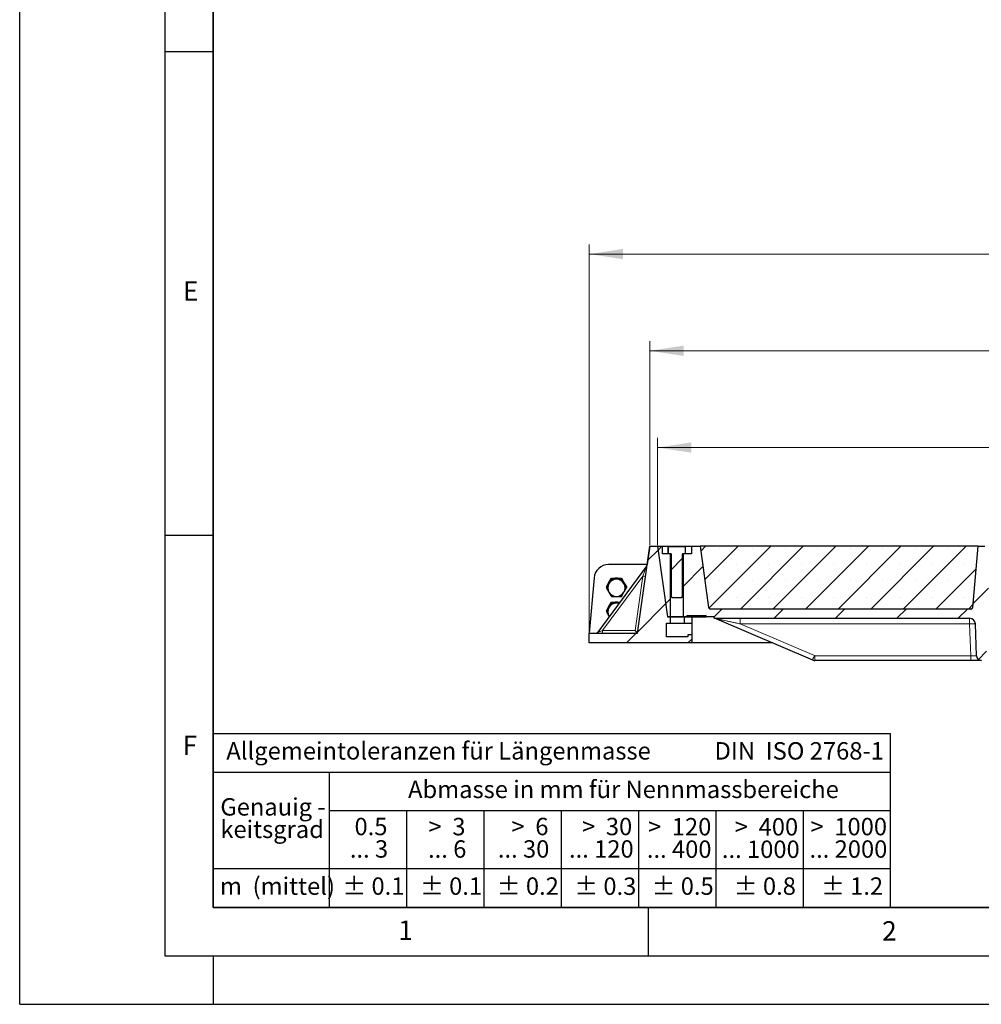
# Model space of a CAD drawing. Units: millimetres. Extents: x 0 to 420, y 0 to 297.
# Drawn here: x 0 to 99, y 0 to 102 of the extents above; entities that cross this region are included whole.
import ezdxf

# ---------------------------------------------------------------- set-up
doc = ezdxf.new("R2010")
doc.units = ezdxf.units.MM
doc.layers.add('LINIEN-DICK', color=7, linetype='Continuous', lineweight=35)
doc.layers.add('LINIEN-NORMAL', color=7, linetype='Continuous', lineweight=25)
doc.layers.add('LINIEN-DÜNN', color=7, linetype='Continuous')
doc.layers.add('VORLAGE_TEXT', color=7, linetype='Continuous')
doc.styles.add('SLDTEXTSTYLE0', font='TXT', dxfattribs={"width": 0.605})
doc.styles.add('SLDTEXTSTYLE1', font='TXT', dxfattribs={"width": 0.57})
doc.styles.add('SLDTEXTSTYLE2', font='TXT', dxfattribs={"width": 0.563})
doc.styles.add('SLDTEXTSTYLE3', font='TXT', dxfattribs={"width": 0.5525})
doc.styles.add('SLDTEXTSTYLE4', font='TXT', dxfattribs={"width": 0.575})
doc.dimstyles.new('SLDDIMSTYLE0', dxfattribs={"dimtxt": 3.5, "dimasz": 3.5, "dimexe": 0, "dimexo": 0.0625, "dimgap": 0.875, "dimtad": 1, "dimlfac": 10, "dimrnd": 1e-09, "dimzin": 12, "dimdsep": 46, "dimtxsty": 'SLDTEXTSTYLE0', "dimsah": 1, "dimcen": 0.09, "dimadec": 0, "dimazin": 3, "dimtfac": 1, "dimtdec": 3, "dimtofl": 0, "dimtmove": 0, "dimatfit": 3, "dimfxl": 0, "dimfrac": 2, "dimtolj": 1, "dimtzin": 12, "dimarcsym": 0})
doc.dimstyles.new('SLDDIMSTYLE1', dxfattribs={"dimtxt": 3.5, "dimasz": 3.5, "dimexe": 0, "dimexo": 0.0625, "dimgap": 0.875, "dimtad": 1, "dimdec": 0, "dimlfac": 10, "dimrnd": 1e-09, "dimzin": 12, "dimdsep": 46, "dimtxsty": 'SLDTEXTSTYLE0', "dimsah": 1, "dimcen": 0.09, "dimadec": 0, "dimazin": 3, "dimtfac": 1, "dimtdec": 3, "dimtofl": 0, "dimtmove": 0, "dimatfit": 3, "dimfxl": 0, "dimfrac": 2, "dimtolj": 1, "dimtzin": 12, "dimarcsym": 0})
pattern_1 = [(45, (0, 0), (-3.175, 3.175), [])]

# ---------------------------------------------------------------- blocks, each defined once
blk = doc.blocks.new('SW_NOTE_0')
at = {"layer": 'VORLAGE_TEXT', "color": 0, "insert": (0, 2.32), "char_height": 1.8, "attachment_point": 1, "style": 'SLDTEXTSTYLE0'}
blk.add_mtext('Allgemeintoleranzen für Längenmasse            DIN  ISO 2768-1', dxfattribs=at)
blk = doc.blocks.new('SW_NOTE_0_1')
at = {"layer": 'VORLAGE_TEXT', "color": 0, "insert": (0.67, 2.32), "char_height": 1.8, "attachment_point": 1, "style": 'SLDTEXTSTYLE0'}
blk.add_mtext('Abmasse in mm für Nennmassbereiche', dxfattribs=at)
blk = doc.blocks.new('SW_NOTE_0_2')
at = {"layer": 'VORLAGE_TEXT', "color": 0, "insert": (0, 2.32), "char_height": 1.8, "attachment_point": 1, "style": 'SLDTEXTSTYLE0'}
blk.add_mtext('m  (mittel)', dxfattribs=at)
blk = doc.blocks.new('SW_NOTE_0_3')
at = {"layer": 'VORLAGE_TEXT', "color": 0, "char_height": 1.8, "attachment_point": 3}
for s, insert, style in [('>  120', (6.86, 2.32), 'SLDTEXTSTYLE1'), ('... 400', (6.88, 0), 'SLDTEXTSTYLE0')]:
    blk.add_mtext(s, dxfattribs=dict(at, insert=insert, style=style))
blk = doc.blocks.new('SW_NOTE_0_4')
at = {"layer": 'VORLAGE_TEXT', "color": 0, "insert": (0, 2.32), "char_height": 1.8, "attachment_point": 1, "style": 'SLDTEXTSTYLE0'}
blk.add_mtext('± 0.1', dxfattribs=at)
blk = doc.blocks.new('SW_NOTE_0_5')
at = {"layer": 'VORLAGE_TEXT', "color": 0, "insert": (0, 2.32), "char_height": 1.8, "attachment_point": 1, "style": 'SLDTEXTSTYLE0'}
blk.add_mtext('± 0.2', dxfattribs=at)
blk = doc.blocks.new('SW_NOTE_0_6')
at = {"layer": 'VORLAGE_TEXT', "color": 0, "insert": (0, 2.32), "char_height": 1.8, "attachment_point": 1, "style": 'SLDTEXTSTYLE0'}
blk.add_mtext('± 0.3', dxfattribs=at)
blk = doc.blocks.new('SW_NOTE_0_7')
at = {"layer": 'VORLAGE_TEXT', "color": 0, "insert": (0, 2.32), "char_height": 1.8, "attachment_point": 1, "style": 'SLDTEXTSTYLE0'}
blk.add_mtext('± 0.5', dxfattribs=at)
blk = doc.blocks.new('SW_NOTE_0_8')
at = {"layer": 'VORLAGE_TEXT', "color": 0, "insert": (0, 2.32), "char_height": 1.8, "attachment_point": 1, "style": 'SLDTEXTSTYLE0'}
blk.add_mtext('± 0.8', dxfattribs=at)
blk = doc.blocks.new('SW_NOTE_0_9')
at = {"layer": 'VORLAGE_TEXT', "color": 0, "insert": (0, 2.32), "char_height": 1.8, "attachment_point": 1, "style": 'SLDTEXTSTYLE0'}
blk.add_mtext('± 0.1', dxfattribs=at)
blk = doc.blocks.new('SW_NOTE_0_10')
at = {"layer": 'VORLAGE_TEXT', "color": 0, "char_height": 1.8, "attachment_point": 1, "style": 'SLDTEXTSTYLE0'}
for s, insert in [('Genauig -', (0, 2.32)), ('keitsgrad', (0, 0))]:
    blk.add_mtext(s, dxfattribs=dict(at, insert=insert))
blk = doc.blocks.new('SW_NOTE_0_11')
at = {"layer": 'VORLAGE_TEXT', "color": 0, "char_height": 1.8, "attachment_point": 3}
for s, insert, style in [('>  400', (6.86, 2.32), 'SLDTEXTSTYLE1'), ('... 1000', (7.02, 0), 'SLDTEXTSTYLE0')]:
    blk.add_mtext(s, dxfattribs=dict(at, insert=insert, style=style))
blk = doc.blocks.new('SW_NOTE_0_12')
at = {"layer": 'VORLAGE_TEXT', "color": 0, "char_height": 1.8, "attachment_point": 3}
for s, insert, style in [('>  30', (5.51, 2.32), 'SLDTEXTSTYLE2'), ('... 120', (5.66, 0), 'SLDTEXTSTYLE0')]:
    blk.add_mtext(s, dxfattribs=dict(at, insert=insert, style=style))
blk = doc.blocks.new('SW_NOTE_0_13')
at = {"layer": 'VORLAGE_TEXT', "color": 0, "char_height": 1.8, "attachment_point": 3}
for s, insert, style in [('>  3', (4.16, 2.32), 'SLDTEXTSTYLE3'), ('... 6', (4.25, 0), 'SLDTEXTSTYLE0')]:
    blk.add_mtext(s, dxfattribs=dict(at, insert=insert, style=style))
blk = doc.blocks.new('SW_NOTE_0_14')
at = {"layer": 'VORLAGE_TEXT', "color": 0, "char_height": 1.8, "attachment_point": 3, "style": 'SLDTEXTSTYLE0'}
for s, insert in [('0.5', (3.38, 2.32)), ('... 3', (3.45, 0))]:
    blk.add_mtext(s, dxfattribs=dict(at, insert=insert))
blk = doc.blocks.new('SW_NOTE_0_15')
at = {"layer": 'VORLAGE_TEXT', "color": 0, "char_height": 1.8, "attachment_point": 3}
for s, insert, style in [('>  6', (4.16, 2.32), 'SLDTEXTSTYLE3'), ('... 30', (4.25, 0), 'SLDTEXTSTYLE0')]:
    blk.add_mtext(s, dxfattribs=dict(at, insert=insert, style=style))
blk = doc.blocks.new('SW_NOTE_0_16')
at = {"layer": 'VORLAGE_TEXT', "color": 0, "char_height": 1.8, "attachment_point": 3}
for s, insert, style in [('>  1000', (8.21, 2.32), 'SLDTEXTSTYLE4'), ('... 2000', (8.24, 0), 'SLDTEXTSTYLE0')]:
    blk.add_mtext(s, dxfattribs=dict(at, insert=insert, style=style))
blk = doc.blocks.new('SW_NOTE_0_17')
at = {"layer": 'VORLAGE_TEXT', "color": 0, "insert": (0, 2.32), "char_height": 1.8, "attachment_point": 1, "style": 'SLDTEXTSTYLE0'}
blk.add_mtext('± 1.2', dxfattribs=at)
blk = doc.blocks.new('Allg-Toleranz-mittel')
at = {"layer": 'LINIEN-DÜNN', "color": 7}
for p, q in [((0, 14), (70, 14)), ((12, 14), (12, 0)), ((70, 10), (12, 10)), ((20, 10), (20, 0)), ((28, 10), (28, 0)), ((36, 10), (36, 0)), ((44, 10), (44, 0)), ((52, 10), (52, 0)), ((70, 4), (0, 4))]:
    blk.add_line(p, q, dxfattribs=at)
at = {"layer": 'LINIEN-DÜNN'}
blk.add_line((61, 10), (61, 0), dxfattribs=at)
at = {"layer": 'LINIEN-NORMAL', "color": 7}
for p, q in [((0, 18), (0, 0)), ((0, 18), (70, 18)), ((70, 18), (70, 0)), ((70, 0), (0, 0))]:
    blk.add_line(p, q, dxfattribs=at)
at = {"layer": 'VORLAGE_TEXT', "color": 7}
for name, p in [('SW_NOTE_0', (1.37, 14.78)), ('SW_NOTE_0_1', (19.49, 10.8)), ('SW_NOTE_0_10', (0.75, 8.99)), ('SW_NOTE_0_14', (14.65, 6.96)), ('SW_NOTE_0_13', (21.94, 6.95)), ('SW_NOTE_0_15', (30.52, 6.96)), ('SW_NOTE_0_12', (37.83, 6.96)), ('SW_NOTE_0_3', (44.66, 6.94)), ('SW_NOTE_0_11', (53.64, 6.93)), ('SW_NOTE_0_16', (61.48, 6.95)), ('SW_NOTE_0_2', (0.71, 0.8)), ('SW_NOTE_0_9', (13.37, 0.8)), ('SW_NOTE_0_4', (21.4, 0.8)), ('SW_NOTE_0_5', (29.34, 0.8)), ('SW_NOTE_0_6', (37.35, 0.79)), ('SW_NOTE_0_7', (45.35, 0.8)), ('SW_NOTE_0_8', (53.85, 0.8)), ('SW_NOTE_0_17', (62.87, 0.8))]:
    blk.add_blockref(name, p, dxfattribs=at)
blk = doc.blocks.new('_D_5')
at = {"color": 7, "linetype": 'Continuous', "lineweight": 0}
for p, q in [((65.96, 47.45), (65.96, 58.55)), ((172.96, 47.45), (172.96, 58.55)), ((65.96, 57.55), (172.96, 57.55))]:
    blk.add_line(p, q, dxfattribs=at)
at = {"color": 7, "linetype": 'Continuous', "lineweight": 18}
for points in [[(65.96, 57.55), (69.46, 57.02), (69.46, 58.09)], [(172.96, 57.55), (169.46, 58.09), (169.46, 57.02)]]:
    blk.add_solid(points, dxfattribs=at)
at = {"color": 7, "linetype": 'Continuous', "lineweight": 18, "insert": (114.11, 62.07), "char_height": 3.5, "attachment_point": 1, "style": 'SLDTEXTSTYLE0'}
blk.add_mtext('1070', dxfattribs=at)
blk = doc.blocks.new('_D_6')
at = {"color": 7, "linetype": 'Continuous', "lineweight": 0}
for p, q in [((65.16, 47.45), (65.16, 68.55)), ((173.76, 47.45), (173.76, 68.55)), ((65.16, 67.55), (173.76, 67.55))]:
    blk.add_line(p, q, dxfattribs=at)
at = {"color": 7, "linetype": 'Continuous', "lineweight": 18}
for points in [[(65.16, 67.55), (68.66, 67.02), (68.66, 68.09)], [(173.76, 67.55), (170.26, 68.09), (170.26, 67.02)]]:
    blk.add_solid(points, dxfattribs=at)
at = {"color": 7, "linetype": 'Continuous', "lineweight": 18, "insert": (114.11, 72.07), "char_height": 3.5, "attachment_point": 1, "style": 'SLDTEXTSTYLE0'}
blk.add_mtext('1086', dxfattribs=at)
blk = doc.blocks.new('_D_7')
at = {"color": 7, "linetype": 'Continuous', "lineweight": 0}
for p, q in [((58.9, 38.45), (58.9, 78.55)), ((180.01, 38.45), (180.01, 78.55)), ((58.9, 77.55), (180.01, 77.55))]:
    blk.add_line(p, q, dxfattribs=at)
at = {"color": 7, "linetype": 'Continuous', "lineweight": 18}
for points in [[(58.9, 77.55), (62.4, 77.02), (62.4, 78.09)], [(180.01, 77.55), (176.51, 78.09), (176.51, 77.02)]]:
    blk.add_solid(points, dxfattribs=at)
at = {"color": 7, "linetype": 'Continuous', "lineweight": 18, "insert": (114.11, 82.07), "char_height": 3.5, "attachment_point": 1, "style": 'SLDTEXTSTYLE0'}
blk.add_mtext('1211', dxfattribs=at)

msp = doc.modelspace()

# ---------------------------------------------------------------- hatches: boundary and pattern name
at = {"linetype": 'Continuous', "lineweight": 18}
h = msp.add_hatch(dxfattribs=at)
h.set_pattern_fill('DIN 201 Grauguss', style=0, pattern_type=2)
h.set_pattern_definition(pattern_1)
h.paths.add_polyline_path([(66.8973, 38.0031), (66.8973, 39.4031), (67.2973, 39.4031), (67.2973, 40.0031), (67.2473, 40.0531), (66.9813, 40.0531), (65.9554, 47.3531), (65.1554, 47.3531), (63.8905, 38.3531), (58.8973, 38.3531), (58.8973, 37.3531), (69.4973, 37.3531), (69.4973, 38.2031), (69.0973, 38.2031), (69.0973, 38.0031)], flags=0)
h = msp.add_hatch(dxfattribs=at)
h.set_pattern_fill('DIN 201 Grauguss', style=0, pattern_type=2)
h.set_pattern_definition(pattern_1)
h.paths.add_polyline_path([(67.3054, 46.5531), (66.4554, 46.5531), (66.4554, 47.3531), (65.9554, 47.3531), (66.9813, 40.0531), (67.3054, 40.0531)], flags=0)
h = msp.add_hatch(dxfattribs=at)
h.set_pattern_fill('ANSI31', style=0)
h.paths.add_polyline_path([(67.3554, 42.1495), (67.4518, 42.0531), (68.459, 42.0531), (68.5554, 42.1495), (68.5554, 46.5531), (68.8554, 46.5531), (68.8554, 47.3031), (68.8554, 47.3031), (67.0554, 47.3031), (67.0553, 47.3031), (67.0553, 46.5531), (67.3554, 46.5531)], flags=0)
h = msp.add_hatch(dxfattribs=at)
h.set_pattern_fill('DIN 201 Grauguss', style=0, pattern_type=2)
h.set_pattern_definition(pattern_1)
edge = h.paths.add_edge_path(flags=0)
edge.add_arc((139.4382, 36.0531), 0.5, 182, 270)
edge.add_line((139.4382, 35.5531), (139.4725, 35.5531))
edge.add_arc((139.4725, 36.0531), 0.5, 270, 358)
edge.add_line((139.9722, 36.0357), (140.087, 39.3241))
edge.add_arc((140.6867, 39.3031), 0.6, 90, 178, ccw=False)
edge.add_line((140.6867, 39.9031), (167.0945, 39.9031))
edge.add_line((167.0945, 39.9031), (167.0945, 40.0531))
edge.add_line((167.0945, 40.0531), (167.9294, 40.0531))
edge.add_line((167.9294, 40.0531), (167.9294, 40.2031))
edge.add_line((167.9294, 40.2031), (169.9294, 40.2031))
edge.add_line((169.9294, 40.2031), (169.9294, 40.0531))
edge.add_line((169.9294, 40.0531), (170.3054, 40.0531))
edge.add_line((170.3054, 40.0531), (170.3054, 46.5531))
edge.add_line((170.3054, 46.5531), (169.4554, 46.5531))
edge.add_line((169.4554, 46.5531), (169.4554, 47.3531))
edge.add_line((169.4554, 47.3531), (168.5554, 47.3531))
edge.add_line((168.5554, 47.3531), (167.666, 41.0253))
edge.add_arc((167.468, 41.0531), 0.2, 270, 352, ccw=False)
edge.add_line((167.468, 40.8531), (140.5573, 40.8531))
edge.add_arc((140.5573, 41.0531), 0.2, 185, 270, ccw=False)
edge.add_line((140.3581, 41.0357), (139.8054, 47.3531))
edge.add_line((139.8054, 47.3531), (139.1054, 47.3531))
edge.add_line((139.1054, 47.3531), (138.5527, 41.0357))
edge.add_arc((138.3534, 41.0531), 0.2, 270, 355, ccw=False)
edge.add_line((138.3534, 40.8531), (120.5573, 40.8531))
edge.add_arc((120.5573, 41.0531), 0.2, 185, 270, ccw=False)
edge.add_line((120.3581, 41.0357), (119.8054, 47.3531))
edge.add_line((119.8054, 47.3531), (119.1054, 47.3531))
edge.add_line((119.1054, 47.3531), (118.5527, 41.0357))
edge.add_arc((118.3534, 41.0531), 0.2, 270, 355, ccw=False)
edge.add_line((118.3534, 40.8531), (100.5573, 40.8531))
edge.add_arc((100.5573, 41.0531), 0.2, 185, 270, ccw=False)
edge.add_line((100.3581, 41.0357), (99.8054, 47.3531))
edge.add_line((99.8054, 47.3531), (99.1054, 47.3531))
edge.add_line((99.1054, 47.3531), (98.5527, 41.0357))
edge.add_arc((98.3534, 41.0531), 0.2, 270, 355, ccw=False)
edge.add_line((98.3534, 40.8531), (71.4427, 40.8531))
edge.add_arc((71.4427, 41.0531), 0.2, 188, 270, ccw=False)
edge.add_line((71.2447, 41.0253), (70.3554, 47.3531))
edge.add_line((70.3554, 47.3531), (69.4554, 47.3531))
edge.add_line((69.4554, 47.3531), (69.4554, 46.5531))
edge.add_line((69.4554, 46.5531), (68.6054, 46.5531))
edge.add_line((68.6054, 46.5531), (68.6054, 40.0531))
edge.add_line((68.6054, 40.0531), (68.9813, 40.0531))
edge.add_line((68.9813, 40.0531), (68.9813, 40.2031))
edge.add_line((68.9813, 40.2031), (70.9813, 40.2031))
edge.add_line((70.9813, 40.2031), (70.9813, 40.0531))
edge.add_line((70.9813, 40.0531), (71.8162, 40.0531))
edge.add_line((71.8162, 40.0531), (71.8162, 39.9031))
edge.add_line((71.8162, 39.9031), (98.224, 39.9031))
edge.add_arc((98.224, 39.3031), 0.6, 2, 90, ccw=False)
edge.add_line((98.8237, 39.3241), (98.9385, 36.0357))
edge.add_arc((99.4382, 36.0531), 0.5, 182, 270)
edge.add_line((99.4382, 35.5531), (99.4725, 35.5531))
edge.add_arc((99.4725, 36.0531), 0.5, 270, 358)
edge.add_line((99.9722, 36.0357), (100.087, 39.3241))
edge.add_arc((100.6867, 39.3031), 0.6, 90, 178, ccw=False)
edge.add_line((100.6867, 39.9031), (105.8399, 39.9031))
edge.add_line((105.8399, 39.9031), (105.9554, 39.7031))
edge.add_line((105.9554, 39.7031), (106.1554, 39.7031))
edge.add_line((106.1554, 39.7031), (106.2708, 39.9031))
edge.add_line((106.2708, 39.9031), (107.6399, 39.9031))
edge.add_line((107.6399, 39.9031), (107.7554, 39.7031))
edge.add_line((107.7554, 39.7031), (107.9554, 39.7031))
edge.add_line((107.9554, 39.7031), (108.0708, 39.9031))
edge.add_line((108.0708, 39.9031), (110.3899, 39.9031))
edge.add_spline(control_points=[(110.3899, 39.9031), (110.4284, 39.8365), (110.4669, 39.7698), (110.5054, 39.7031)], knot_values=[0.04725021, 0.04725021, 0.04725021, 0.04725021, 0.04956463, 0.04956463, 0.04956463, 0.04956463], weights=[1, 1, 1, 1], degree=3, periodic=0)
edge.add_line((110.5054, 39.7031), (110.7054, 39.7031))
edge.add_spline(control_points=[(110.7054, 39.7031), (110.7438, 39.7698), (110.7823, 39.8365), (110.8208, 39.9031)], knot_values=[0.06685438, 0.06685438, 0.06685438, 0.06685438, 0.06914722, 0.06914722, 0.06914722, 0.06914722], weights=[1, 1, 1, 1], degree=3, periodic=0)
edge.add_line((110.8208, 39.9031), (111.5403, 39.9031))
edge.add_spline(control_points=[(111.5403, 39.9031), (111.5821, 39.8364), (111.6239, 39.7697), (111.6659, 39.7031)], knot_values=[0.01412474, 0.01412474, 0.01412474, 0.01412474, 0.01648682, 0.01648682, 0.01648682, 0.01648682], weights=[1, 1, 1, 1], degree=3, periodic=0)
edge.add_line((111.6659, 39.7031), (111.8863, 39.7031))
edge.add_spline(control_points=[(111.8863, 39.7031), (111.9291, 39.7699), (111.9722, 39.8366), (112.0155, 39.9031)], knot_values=[0.00920953, 0.00920953, 0.00920953, 0.00920953, 0.01159067, 0.01159067, 0.01159067, 0.01159067], weights=[1, 1, 1, 1], degree=3, periodic=0)
edge.add_line((112.0155, 39.9031), (112.8948, 39.9031))
edge.add_spline(control_points=[(112.8948, 39.9031), (112.9381, 39.8366), (112.9811, 39.7699), (113.024, 39.7031)], knot_values=[0.00937402, 0.00937402, 0.00937402, 0.00937402, 0.01175469, 0.01175469, 0.01175469, 0.01175469], weights=[1, 1, 1, 1], degree=3, periodic=0)
edge.add_line((113.024, 39.7031), (113.2442, 39.7031))
edge.add_spline(control_points=[(113.2442, 39.7031), (113.2862, 39.7697), (113.328, 39.8364), (113.3697, 39.9031)], knot_values=[0.01430786, 0.01430786, 0.01430786, 0.01430786, 0.01666921, 0.01666921, 0.01666921, 0.01666921], weights=[1, 1, 1, 1], degree=3, periodic=0)
edge.add_line((113.3697, 39.9031), (118.224, 39.9031))
edge.add_arc((118.224, 39.3031), 0.6, 2, 90, ccw=False)
edge.add_line((118.8237, 39.3241), (118.9385, 36.0357))
edge.add_arc((119.4382, 36.0531), 0.5, 182, 270)
edge.add_line((119.4382, 35.5531), (119.4725, 35.5531))
edge.add_arc((119.4725, 36.0531), 0.5, 270, 358)
edge.add_line((119.9722, 36.0357), (120.087, 39.3241))
edge.add_arc((120.6867, 39.3031), 0.6, 90, 178, ccw=False)
edge.add_line((120.6867, 39.9031), (138.224, 39.9031))
edge.add_arc((138.224, 39.3031), 0.6, 2, 90, ccw=False)
edge.add_line((138.8237, 39.3241), (138.9385, 36.0357))
h = msp.add_hatch(dxfattribs=at)
h.set_pattern_fill('SACNCR', style=0)
edge = h.paths.add_edge_path(flags=0)
edge.add_arc((98.3534, 41.0531), 0.2, 270, 355)
edge.add_line((98.5527, 41.0357), (99.1054, 47.3531))
edge.add_line((99.1054, 47.3531), (70.3554, 47.3531))
edge.add_line((70.3554, 47.3531), (71.2447, 41.0253))
edge.add_arc((71.4427, 41.0531), 0.2, 188, 270)
edge.add_line((71.4427, 40.8531), (98.3534, 40.8531))
h = msp.add_hatch(dxfattribs=at)
h.set_pattern_fill('DIN 201 Grauguss', style=0, pattern_type=2)
h.set_pattern_definition(pattern_1)
h.paths.add_polyline_path([(68.7473, 40.0531), (68.6973, 40.0031), (68.6973, 39.4031), (69.4973, 39.4031), (69.4973, 40.0531)], flags=0)

# ---------------------------------------------------------------- linework, layer by layer
at = {"color": 7, "linetype": 'Continuous', "lineweight": 25}
for p, q in [((63.8905, 38.3531), (65.1554, 47.3531)), ((65.1553, 47.3531), (64.8883, 45.4531)), ((65.1553, 47.3531), (65.1554, 47.3531)), ((65.1554, 47.3531), (65.9554, 47.3531)), ((65.9554, 47.3531), (66.9813, 40.0531)), ((65.9554, 47.3531), (66.4554, 47.3531)), ((66.4554, 46.5531), (66.4554, 47.3531)), ((66.4554, 47.3531), (69.4554, 47.3531)), ((67.051, 46.5531), (67.051, 47.2228)), ((67.0553, 47.3031), (67.0553, 46.5531)), ((67.0553, 47.3031), (67.0554, 47.3031)), ((68.8554, 47.3031), (67.0554, 47.3031)), ((68.8554, 47.3031), (68.8553, 47.3031)), ((68.8554, 47.3031), (68.8554, 47.3031)), ((68.8554, 46.5531), (68.8554, 47.3031)), ((69.4554, 47.3531), (69.4554, 46.5531)), ((69.4554, 47.3531), (70.3554, 47.3531)), ((70.3554, 47.3531), (71.2447, 41.0253)), ((99.1054, 47.3531), (70.3554, 47.3531)), ((98.5527, 41.0357), (99.1054, 47.3531)), ((99.1054, 47.3531), (99.8054, 47.3531)), ((67.3054, 46.5531), (66.4554, 46.5531)), ((67.3554, 46.5531), (67.0553, 46.5531)), ((67.3054, 40.0531), (67.3054, 46.5531)), ((67.3554, 46.5531), (67.3554, 42.1495)), ((68.8554, 46.5531), (68.5554, 46.5531)), ((68.5554, 42.1495), (68.5554, 46.5531)), ((68.6054, 46.5531), (68.6054, 40.0531)), ((69.4554, 46.5531), (68.6054, 46.5531)), ((64.829, 45.2919), (59.7872, 38.4748)), ((64.8883, 45.4531), (60.893, 45.4531)), ((59.3987, 44.0839), (58.8973, 38.3531)), ((60.926, 43.5928), (61.1858, 44.0385)), ((61.1858, 44.0385), (61.1858, 43.9536)), ((61.1858, 44.0385), (61.7054, 44.0385)), ((61.7054, 44.0385), (62.225, 44.0385)), ((62.225, 44.0385), (62.225, 43.9536)), ((62.225, 44.0385), (62.4848, 43.5928)), ((60.6662, 43.1472), (60.926, 43.5928)), ((60.6662, 43.1472), (60.6662, 43.0624)), ((62.4848, 43.5928), (62.7446, 43.1472)), ((62.7446, 43.1472), (62.7446, 43.0624)), ((67.3554, 42.1495), (67.4518, 42.0531)), ((67.4518, 42.0531), (68.459, 42.0531)), ((68.459, 42.0531), (68.5554, 42.1495)), ((60.6662, 40.6716), (60.926, 41.1172)), ((60.926, 41.1172), (61.1858, 41.5628)), ((61.1858, 41.5628), (61.1858, 41.478)), ((61.1858, 41.5628), (61.7054, 41.5628)), ((61.7054, 41.5628), (62.0711, 41.5628)), ((98.3534, 40.8531), (71.4427, 40.8531)), ((60.6662, 40.6716), (60.6662, 40.5867)), ((60.9656, 40.068), (60.926, 40.1299)), ((60.926, 40.1299), (60.9641, 40.066)), ((66.9813, 40.0531), (67.2473, 40.0531)), ((67.3054, 40.0531), (66.9813, 40.0531)), ((67.2973, 40.0031), (67.2473, 40.0531)), ((67.2973, 39.4031), (67.2973, 40.0031)), ((68.6973, 40.0031), (67.2973, 40.0031)), ((68.6054, 40.0531), (67.3054, 40.0531)), ((68.9813, 40.0531), (68.6054, 40.0531)), ((68.7473, 40.0531), (68.6973, 40.0031)), ((68.6973, 40.0031), (68.6973, 39.4031)), ((68.7473, 40.0531), (69.4973, 40.0531)), ((68.9813, 40.2031), (70.9813, 40.2031)), ((68.9813, 40.2031), (68.9813, 40.0531)), ((69.4973, 40.0531), (70.9813, 40.0531)), ((69.4973, 40.0531), (69.4973, 39.4031)), ((70.9813, 40.0531), (70.9813, 40.2031)), ((71.8162, 40.0531), (70.9813, 40.0531)), ((71.8162, 39.9031), (71.8162, 40.0531)), ((71.8162, 39.9031), (98.224, 39.9031)), ((71.8767, 39.9001), (71.9727, 39.8836)), ((72.0526, 39.8546), (81.9762, 35.6017)), ((66.8973, 39.4031), (67.2973, 39.4031)), ((66.8973, 38.0031), (66.8973, 39.4031)), ((67.2973, 39.4031), (68.6973, 39.4031)), ((68.6973, 39.4031), (69.4973, 39.4031)), ((69.4973, 39.4031), (69.4973, 38.2031)), ((98.9385, 36.0357), (98.8237, 39.3241)), ((58.8973, 38.3531), (63.8905, 38.3531)), ((58.8973, 37.3531), (58.8973, 38.3531)), ((69.0973, 38.0031), (66.8973, 38.0031)), ((69.4973, 38.2031), (69.0973, 38.2031)), ((69.0973, 38.2031), (69.0973, 38.0031)), ((69.4973, 38.2031), (69.4973, 37.3531)), ((69.4973, 37.3531), (58.8973, 37.3531)), ((77.8894, 37.3531), (69.4973, 37.3531)), ((98.3389, 35.5531), (82.2125, 35.5531)), ((99.4725, 35.5531), (99.4382, 35.5531))]:
    msp.add_line(p, q, dxfattribs=at)
at = {"color": 8, "linetype": 'Continuous', "lineweight": 18}
for p, q in [((60.2747, 38.6469), (64.4272, 44.2618)), ((63.6381, 38.6469), (64.4272, 44.2618)), ((74.5191, 39.9031), (74.5191, 39.3241)), ((98.224, 39.9031), (98.224, 39.3241)), ((98.224, 39.3241), (74.5191, 39.3241)), ((82.1731, 36.0438), (74.5191, 39.3241)), ((98.3389, 36.0357), (98.224, 39.3241)), ((60.2747, 38.6469), (63.6381, 38.6469)), ((82.2125, 36.0357), (98.3389, 36.0357)), ((82.2125, 35.5531), (82.2125, 36.0357)), ((98.3389, 35.5531), (98.3389, 36.0357))]:
    msp.add_line(p, q, dxfattribs=at)
at = {"color": 7, "linetype": 'Continuous', "lineweight": 25, "flags": 128}
for points in [[(60.8861, 43.5245), (60.8974, 43.5481), (60.9731, 43.6737)], [(62.4377, 43.6737), (62.5134, 43.5481), (62.5247, 43.5245)], [(60.8861, 41.0488), (60.9112, 41.0992), (60.9676, 41.1903)]]:
    msp.add_lwpolyline(points, dxfattribs=at)
at = {"color": 7, "linetype": 'Continuous', "lineweight": 25}
for centre, radius, start, end in [((60.893, 43.9531), 1.5, 90, 175), ((64.5878, 45.4703), 0.3, 323.514586, 352), ((61.7038, 43.0409), 0.9016, 89.89548, 149.620451), ((61.7054, 43.1381), 0.9087, 82.226432, 97.773568), ((61.7071, 43.0409), 0.9016, 30.379549, 90.10452), ((61.6893, 43.0512), 0.8839, 149.725118, 210.274882), ((61.7215, 43.0512), 0.8839, 329.725118, 30.274882), ((61.7038, 43.0615), 0.9016, 210.379549, 270.10452), ((61.7071, 43.0615), 0.9016, 269.89548, 329.620451), ((61.6893, 40.5755), 0.8839, 149.725118, 210.274882), ((61.7038, 40.5652), 0.9016, 89.89548, 149.620451), ((61.7054, 40.6624), 0.9087, 82.22639, 97.77361), ((61.7055, 40.5588), 0.908, 73.013704, 90.004107), ((71.4427, 41.0531), 0.2, 188, 270), ((98.3534, 41.0531), 0.2, 270, 355), ((71.8162, 39.3031), 0.6, 66.801409, 90), ((98.224, 39.3031), 0.6, 2, 90), ((59.546, 38.6531), 0.3, 270, 323.514586), ((99.4382, 36.0531), 0.5, 182, 270)]:
    msp.add_arc(centre, radius, start, end, dxfattribs=at)
at = {"color": 8, "linetype": 'Continuous', "lineweight": 18}
for centre, radius, start, end in [((65.0993, 48.5323), 4.3231, 261.056077, 264.91144), ((98.5239, 35.0226), 4.3119, 86.012899, 93.987101), ((57.6703, 38.5745), 2.6053, 355.125362, 1.592017), ((74.1276, 39.363), 8.7033, 334.394311, 337.581052)]:
    msp.add_arc(centre, radius, start, end, dxfattribs=at)
at = {"color": 7, "linetype": 'Continuous', "lineweight": 25}
msp.add_ellipse((63.6297, 38.6531), major_axis=(-0.2608, 0.3), ratio=0.0057093, start_param=3.14655564, end_param=4.68667264, dxfattribs=at)
for points, knots in [([(67.051, 47.2228), (67.0517, 47.2449), (67.0531, 47.2897), (67.0546, 47.2986), (67.0553, 47.3031)], [0, 0, 0, 0, 0.49561875, 1, 1, 1, 1]), ([(61.1858, 43.9536), (61.1436, 43.8781), (61.0584, 43.7258), (60.9704, 43.5736), (60.926, 43.4968)], [0, 0, 0, 0, 0.49545796, 1, 1, 1, 1]), ([(61.7054, 43.9424), (61.6667, 43.9426), (61.4909, 43.9431), (61.3194, 43.949), (61.1858, 43.9536)], [0, 0, 0, 0, 0.22036392, 1, 1, 1, 1]), ([(62.225, 43.9536), (62.1918, 43.9523), (62.0227, 43.9457), (61.8468, 43.9439), (61.7054, 43.9424)], [0, 0, 0, 0, 0.1963527, 1, 1, 1, 1]), ([(62.4848, 43.4968), (62.4787, 43.5074), (62.432, 43.5875), (62.3441, 43.7407), (62.265, 43.8822), (62.225, 43.9536)], [0, 0, 0, 0, 0.07009003, 0.53078443, 1, 1, 1, 1]), ([(60.926, 43.4968), (60.9198, 43.4863), (60.8732, 43.4064), (60.7853, 43.258), (60.7061, 43.128), (60.6662, 43.0624)], [0, 0, 0, 0, 0.07009003, 0.53078443, 1, 1, 1, 1]), ([(60.6662, 43.0624), (60.7084, 42.9869), (60.7935, 42.8345), (60.8816, 42.6823), (60.926, 42.6056)], [0, 0, 0, 0, 0.495457963, 1, 1, 1, 1]), ([(62.7446, 43.0624), (62.7024, 43.1316), (62.6173, 43.2714), (62.5292, 43.4212), (62.4848, 43.4968)], [0, 0, 0, 0, 0.49545796, 1, 1, 1, 1]), ([(62.4848, 42.6056), (62.491, 42.6162), (62.5376, 42.6962), (62.6256, 42.8495), (62.7047, 42.991), (62.7446, 43.0624)], [0, 0, 0, 0, 0.07009003, 0.53078443, 1, 1, 1, 1]), ([(60.926, 42.6056), (60.9321, 42.595), (60.9788, 42.5151), (61.0667, 42.3668), (61.1459, 42.2367), (61.1858, 42.1711)], [0, 0, 0, 0, 0.07009003, 0.53078443, 1, 1, 1, 1]), ([(61.1858, 42.1711), (61.3194, 42.1665), (61.4909, 42.1606), (61.6667, 42.1601), (61.7054, 42.16)], [0, 0, 0, 0, 0.77963608, 1, 1, 1, 1]), ([(61.7054, 42.16), (61.8468, 42.1614), (62.0227, 42.1632), (62.1918, 42.1698), (62.225, 42.1711)], [0, 0, 0, 0, 0.8036473, 1, 1, 1, 1]), ([(62.225, 42.1711), (62.2672, 42.2404), (62.3524, 42.3801), (62.4404, 42.53), (62.4848, 42.6056)], [0, 0, 0, 0, 0.49545796, 1, 1, 1, 1]), ([(60.926, 41.0211), (60.9198, 41.0106), (60.8732, 40.9307), (60.7853, 40.7823), (60.7061, 40.6523), (60.6662, 40.5867)], [0, 0, 0, 0, 0.07009003, 0.53078443, 1, 1, 1, 1]), ([(61.1858, 41.478), (61.1436, 41.4025), (61.0584, 41.2501), (60.9704, 41.0979), (60.926, 41.0211)], [0, 0, 0, 0, 0.49545796, 1, 1, 1, 1]), ([(61.7054, 41.4668), (61.6931, 41.4668), (61.5998, 41.4669), (61.424, 41.4693), (61.2657, 41.4751), (61.1858, 41.478)], [0, 0, 0, 0, 0.07009003, 0.53078443, 1, 1, 1, 1]), ([(62.0031, 41.4709), (61.9922, 41.4705), (61.895, 41.4673), (61.7946, 41.467), (61.7054, 41.4668)], [0, 0, 0, 0, 0.11180035, 1, 1, 1, 1]), ([(98.4234, 40.8658), (98.4417, 40.8728), (98.4602, 40.8798), (98.4736, 40.8934), (98.4737, 40.8935)], [0, 0, 0, 0, 0.99161506, 1, 1, 1, 1]), ([(60.6662, 40.5867), (60.733, 40.4675), (60.8187, 40.3145), (60.9066, 40.1632), (60.926, 40.1299)], [0, 0, 0, 0, 0.77963608, 1, 1, 1, 1]), ([(99.4382, 35.5531), (99.4346, 35.5531), (99.4273, 35.5531), (99.3661, 35.5531), (99.2648, 35.5531), (99.1218, 35.5531), (98.9461, 35.5531), (98.749, 35.5531), (98.5441, 35.5531), (98.406, 35.5531), (98.3389, 35.5531)], [0, 0, 0, 0, 0.1165618, 0.24006817, 0.36867823, 0.5, 0.63132177, 0.75993183, 0.8834382, 1, 1, 1, 1])]:
    msp.add_open_spline(points, degree=3, knots=knots, dxfattribs=at)
at = {"color": 8, "linetype": 'Continuous', "lineweight": 18}
for points, knots in [([(64.4272, 44.2618), (64.4519, 44.3251), (64.5017, 44.4528), (64.5769, 44.6455), (64.6473, 44.8263), (64.7104, 44.9876), (64.7604, 45.1163), (64.7982, 45.2128), (64.8193, 45.267), (64.8278, 45.289), (64.8286, 45.291), (64.829, 45.2919)], [0, 0, 0, 0, 0.17079188, 0.34463879, 0.52118012, 0.6628504, 0.78980957, 0.88469245, 0.95075892, 0.97667912, 1, 1, 1, 1]), ([(74.5191, 39.3241), (74.3917, 39.3516), (74.1427, 39.4053), (73.7737, 39.4848), (73.4189, 39.5613), (73.0835, 39.6335), (72.7612, 39.7029), (72.4755, 39.7643), (72.2672, 39.809), (72.1501, 39.834), (72.0944, 39.8459), (72.0649, 39.8521), (72.0538, 39.8544), (72.053, 39.8546), (72.0526, 39.8546)], [0, 0, 0, 0, 0.14801412, 0.28943865, 0.42902026, 0.56126227, 0.68129927, 0.80763192, 0.90111268, 0.93515967, 0.96214832, 0.98255832, 0.99147551, 1, 1, 1, 1]), ([(59.7872, 38.4748), (59.789, 38.4754), (59.7926, 38.4767), (59.8212, 38.4867), (59.8667, 38.5029), (59.9552, 38.5341), (60.0942, 38.5832), (60.2139, 38.6254), (60.2747, 38.6469)], [0, 0, 0, 0, 0.08552597, 0.17796191, 0.28616513, 0.41340518, 0.70189838, 1, 1, 1, 1]), ([(82.1731, 36.0438), (82.1795, 36.0414), (82.1922, 36.0367), (82.2057, 36.036), (82.2125, 36.0357)], [0, 0, 0, 0, 0.5000122, 1, 1, 1, 1]), ([(98.9385, 36.0357), (98.9361, 36.0346), (98.9314, 36.0324), (98.8829, 36.0295), (98.7739, 36.0278), (98.6107, 36.0295), (98.4605, 36.0324), (98.3798, 36.0346), (98.3389, 36.0357)], [0, 0, 0, 0, 0.13051527, 0.25751945, 0.49999998, 0.74247793, 0.86948277, 1, 1, 1, 1])]:
    msp.add_open_spline(points, degree=3, knots=knots, dxfattribs=at)
at = {"color": 7, "linetype": 'Continuous', "lineweight": 25}
msp.add_open_spline([(81.9762, 35.6017), (82.0143, 35.5876), (82.0906, 35.5594), (82.1719, 35.5552), (82.2125, 35.5531)], degree=3, dxfattribs=at)
at = {"layer": 'LINIEN-DICK'}
for p, q in [((20, 287), (20, 10)), ((20, 10), (415, 10))]:
    msp.add_line(p, q, dxfattribs=at)
at = {"layer": 'LINIEN-DÜNN'}
for p, q in [((0, 0), (0, 297)), ((15, 292), (15, 5)), ((15, 98.5), (20, 98.5)), ((15, 48.5), (20, 48.5)), ((65, 10), (65, 5)), ((15, 5), (415, 5)), ((20, 5), (20, 0)), ((0, 0), (420, 0))]:
    msp.add_line(p, q, dxfattribs=at)

# ---------------------------------------------------------------- block references
at = {"color": 7, "linetype": 'Continuous'}
msp.add_blockref('Allg-Toleranz-mittel', (20, 10), dxfattribs=at)

# ---------------------------------------------------------------- texts
at = {"layer": 'VORLAGE_TEXT', "char_height": 2, "attachment_point": 2, "style": 'SLDTEXTSTYLE0'}
for s, insert in [('E', (17.6898, 74.7268)), ('F', (17.5937, 27.7733)), ('1', (39.9009, 8.6623)), ('2', (89.9334, 8.5904))]:
    msp.add_mtext(s, dxfattribs=dict(at, insert=insert))

# ---------------------------------------------------------------- dimensions: what is measured, and where the dimension line sits
at = {"color": 7, "linetype": 'Continuous', "lineweight": 18}
dim = msp.add_linear_dim(base=(180.0134, 77.5535), p1=(58.8973, 38.3531), p2=(180.0134, 38.3531), dimstyle='SLDDIMSTYLE1', dxfattribs=at)
dim.commit()
dim.dimension.update_dxf_attribs({"geometry": '_D_7', "text_midpoint": (119.4554, 77.5535), "dimtype": 160})
for base, p1, p2, picture, middle in [((173.7554, 67.5535), (65.1554, 47.3531), (173.7554, 47.3531), '_D_6', (119.4554, 67.5535)), ((172.9554, 57.5535), (65.9554, 47.3531), (172.9554, 47.3531), '_D_5', (119.4554, 57.5535))]:
    dim = msp.add_linear_dim(base=base, p1=p1, p2=p2, angle=0, dimstyle='SLDDIMSTYLE0', dxfattribs=at)
    dim.commit()
    dim.dimension.update_dxf_attribs({"geometry": picture, "text_midpoint": middle, "dimtype": 160})

doc.saveas('drawing.dxf')
